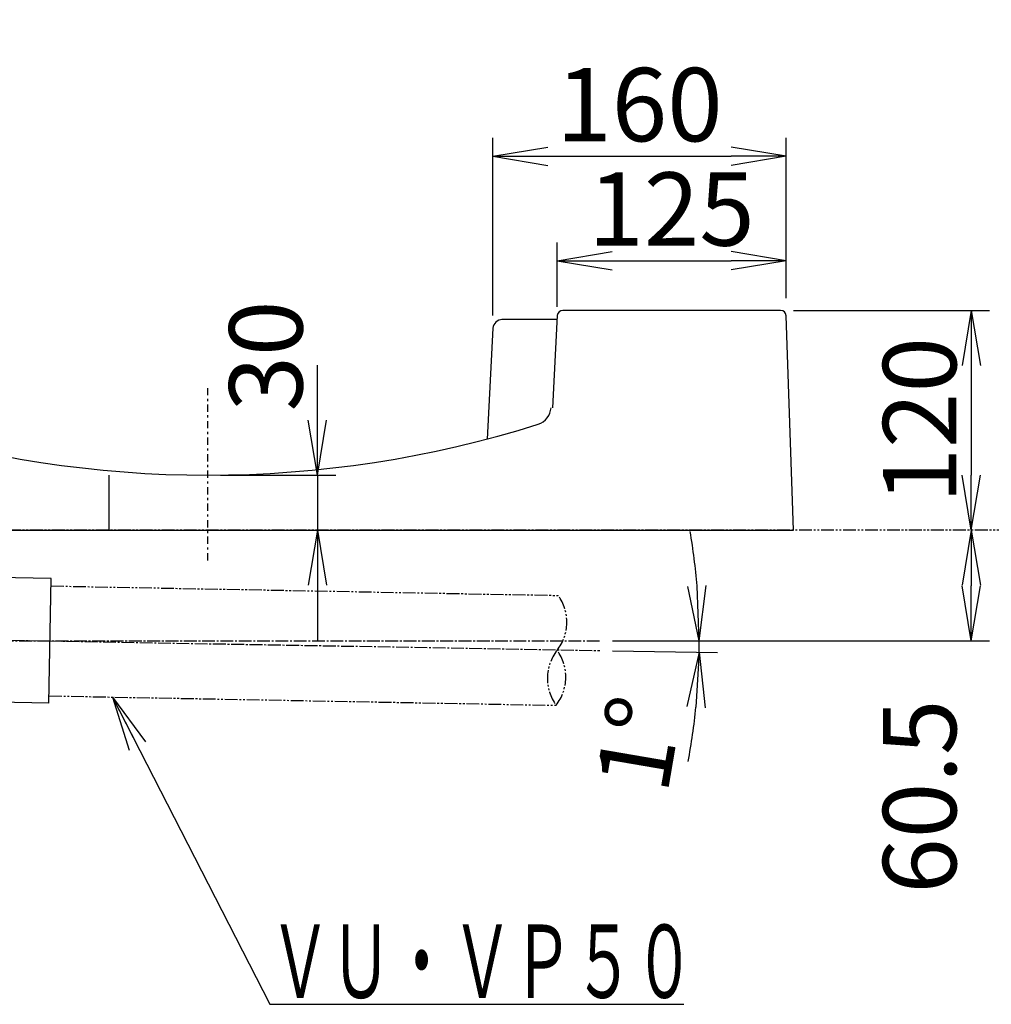
# Model space of a CAD drawing. Extents: x -436 to 2039, y 96 to 4474.
# Drawn here: x 986 to 1517, y 1319 to 1857 of the extents above; entities that cross this region are included whole.
import ezdxf
from ezdxf.enums import TextEntityAlignment as Align

# ---------------------------------------------------------------- set-up
doc = ezdxf.new("R2010")
doc.units = 0
for name, pattern in [('EXLTYPE3', [10, 7, -1, 1, -1]), ('EXLTYPE4', [12, 7, -1, 1, -1, 1, -1]), ('EXLTYPE7', [9.011873, 3.918206, -1.959103, 1.175462, -1.959103])]:
    doc.linetypes.add(name, pattern=pattern)
doc.layers.get('0').update_dxf_attribs({"linetype": 'CONTINUOUS'})
doc.layers.get('DEFPOINTS').update_dxf_attribs({"linetype": 'CONTINUOUS'})
doc.layers.add('寸法', color=7, linetype='CONTINUOUS')
doc.layers.add('本体', color=7, linetype='CONTINUOUS')
doc.styles.add('EXCADDIM1', font='monotxt', dxfattribs={"width": 0.84, "bigfont": 'extfont'})
doc.styles.add('EXCADSTD', font='monotxt', dxfattribs={"bigfont": 'extfont'})
doc.styles.get("Standard").update_dxf_attribs({"font": 'monotxt', "bigfont": 'extfont'})
doc.dimstyles.new('ISO-25', dxfattribs={"dimtxt": 2.5, "dimasz": 2.5, "dimexe": 1.25, "dimexo": 0.625, "dimtad": 1, "dimtxsty": 'STANDARD', "dimcen": 2.5, "dimazin": 3, "dimtfac": 1, "dimtmove": 0, "dimatfit": 3})

# ---------------------------------------------------------------- blocks, each defined once
blk = doc.blocks.new('EX_NORM')
at = {"color": 0, "linetype": 'CONTINUOUS'}
for q in [(-1, 0.167), (-1, 0), (-1, -0.167)]:
    blk.add_line((0, 0), q, dxfattribs=at)
blk = doc.blocks.new('*D15')
at = {"layer": 'DEFPOINTS', "color": 0}
for p in [(1404.85, 1782), (1404.85, 1697.52), (1244.84, 1688.13)]:
    blk.add_point(p, dxfattribs=at)
at = {"layer": '本体', "color": 3, "linetype": 'CONTINUOUS'}
for p, q in [((1244.84, 1695.13), (1244.84, 1792)), ((1404.85, 1704.52), (1404.85, 1792)), ((1274.84, 1782), (1374.85, 1782))]:
    blk.add_line(p, q, dxfattribs=at)
at = {"layer": '本体', "color": 3, "xscale": 30, "yscale": 30, "zscale": 30, "rotation": 180}
blk.add_blockref('EX_NORM', (1244.84, 1782), dxfattribs=at)
at = {"layer": '本体', "color": 3, "xscale": 30, "yscale": 30, "zscale": 30}
blk.add_blockref('EX_NORM', (1404.85, 1782), dxfattribs=at)
at = {"layer": '本体', "color": 2, "insert": (1324.84, 1805), "char_height": 40, "attachment_point": 5, "style": 'EXCADDIM1'}
blk.add_mtext('160', dxfattribs=at)
blk = doc.blocks.new('*D16')
at = {"layer": 'DEFPOINTS', "color": 0}
for p in [(1404.85, 1725), (1404.85, 1697.52), (1279.85, 1692.86)]:
    blk.add_point(p, dxfattribs=at)
at = {"layer": '本体', "color": 3, "linetype": 'CONTINUOUS'}
for p, q in [((1279.85, 1699.86), (1279.85, 1735)), ((1404.85, 1704.52), (1404.85, 1735)), ((1309.85, 1725), (1374.85, 1725))]:
    blk.add_line(p, q, dxfattribs=at)
at = {"layer": '本体', "color": 3, "xscale": 30, "yscale": 30, "zscale": 30, "rotation": 180}
blk.add_blockref('EX_NORM', (1279.85, 1725), dxfattribs=at)
at = {"layer": '本体', "color": 3, "xscale": 30, "yscale": 30, "zscale": 30}
blk.add_blockref('EX_NORM', (1404.85, 1725), dxfattribs=at)
at = {"layer": '本体', "color": 2, "insert": (1342.35, 1748), "char_height": 40, "attachment_point": 5, "style": 'EXCADDIM1'}
blk.add_mtext('125', dxfattribs=at)
blk = doc.blocks.new('*D19')
at = {"layer": 'DEFPOINTS', "color": 0}
for p in [(996, 1517.57), (1303.17, 1517.47), (1303.16, 1512.21), (1357.5, 1515.39)]:
    blk.add_point(p, dxfattribs=at)
at = {"layer": '本体', "color": 3, "linetype": 'CONTINUOUS'}
for p, q in [((1310.17, 1517.47), (1367.51, 1517.45)), ((1310.16, 1512.08), (1367.45, 1511.09))]:
    blk.add_line(p, q, dxfattribs=at)
for start, end in [(4.7379, 9.4941), (359, 359.9818), (349.4877, 354.2438)]:
    blk.add_arc((996, 1517.57), 361.5, start, end, dxfattribs=at)
at = {"layer": '本体', "color": 3, "xscale": 30, "yscale": 30, "zscale": 30}
for p, rotation in [((1357.51, 1517.45), 272.3598652354294), ((1357.45, 1511.26), 86.62192340246214)]:
    blk.add_blockref('EX_NORM', p, dxfattribs=dict(at, rotation=rotation))
at = {"layer": '本体', "color": 2, "insert": (1329.65, 1460.43), "char_height": 40, "attachment_point": 5, "rotation": 80.2829, "style": 'EXCADDIM1'}
blk.add_mtext('1%%d', dxfattribs=at)
blk = doc.blocks.new('*D20')
at = {"layer": 'DEFPOINTS', "color": 0}
for p in [(1409, 1577.94), (1303.17, 1517.47), (1506, 1517.47)]:
    blk.add_point(p, dxfattribs=at)
at = {"layer": '本体', "color": 3, "linetype": 'CONTINUOUS'}
for p, q in [((1506, 1547.94), (1506, 1547.47)), ((1310.17, 1517.47), (1516, 1517.47))]:
    blk.add_line(p, q, dxfattribs=at)
at = {"layer": '本体', "color": 3, "xscale": 30, "yscale": 30, "zscale": 30}
for p, rotation in [((1506, 1577.94), 90), ((1506, 1517.47), 270)]:
    blk.add_blockref('EX_NORM', p, dxfattribs=dict(at, rotation=rotation))
at = {"layer": '本体', "color": 2, "insert": (1483, 1432.47), "char_height": 40, "attachment_point": 5, "rotation": 90, "style": 'EXCADDIM1'}
blk.add_mtext('60.5', dxfattribs=at)
blk = doc.blocks.new('*D21')
at = {"layer": 'DEFPOINTS', "color": 0}
for p in [(1089, 1607.94), (1089, 1577.94), (1149, 1577.94)]:
    blk.add_point(p, dxfattribs=at)
at = {"layer": '寸法', "color": 3, "linetype": 'CONTINUOUS'}
for p, q in [((1149, 1637.94), (1149, 1667.94)), ((1096, 1607.94), (1159, 1607.94)), ((1149, 1607.94), (1149, 1577.94)), ((1096, 1577.94), (1159, 1577.94)), ((1149, 1547.94), (1149, 1517.94))]:
    blk.add_line(p, q, dxfattribs=at)
at = {"layer": '寸法', "color": 3, "xscale": 30, "yscale": 30, "zscale": 30}
for p, rotation in [((1149, 1607.94), 270), ((1149, 1577.94), 90)]:
    blk.add_blockref('EX_NORM', p, dxfattribs=dict(at, rotation=rotation))
at = {"layer": '寸法', "color": 2, "insert": (1126, 1672.94), "char_height": 40, "attachment_point": 5, "rotation": 90, "style": 'EXCADDIM1'}
blk.add_mtext('30', dxfattribs=at)
blk = doc.blocks.new('*D22')
at = {"layer": 'DEFPOINTS', "color": 0}
for p in [(1401.92, 1697.86), (1460.43, 1577.94), (1506, 1577.94)]:
    blk.add_point(p, dxfattribs=at)
at = {"layer": '寸法', "color": 3, "linetype": 'CONTINUOUS'}
for p, q in [((1408.92, 1697.86), (1516, 1697.86)), ((1506, 1667.86), (1506, 1607.94))]:
    blk.add_line(p, q, dxfattribs=at)
at = {"layer": '寸法', "color": 3, "xscale": 30, "yscale": 30, "zscale": 30}
for p, rotation in [((1506, 1697.86), 90), ((1506, 1577.94), 270)]:
    blk.add_blockref('EX_NORM', p, dxfattribs=dict(at, rotation=rotation))
at = {"layer": '寸法', "color": 2, "insert": (1483, 1637.9), "char_height": 40, "attachment_point": 5, "rotation": 90, "style": 'EXCADDIM1'}
blk.add_mtext('120', dxfattribs=at)

msp = doc.modelspace()

# ---------------------------------------------------------------- linework, layer by layer
at = {"layer": '本体', "color": 2, "linetype": 'CONTINUOUS'}
for p, q in [((1279.96, 1695.02), (1277.33, 1644.76)), ((1401.92, 1697.86), (1282.96, 1697.86)), ((1409, 1577.94), (1404.91, 1694.97)), ((1244.84, 1688.13), (1241.67, 1627.62)), ((1279.85, 1692.86), (1249.59, 1692.86)), ((1035.33, 1577.94), (1035.33, 1607.94)), ((769, 1577.94), (1409, 1577.94))]:
    msp.add_line(p, q, dxfattribs=at)
at = {"layer": '本体', "color": 6, "linetype": 'EXLTYPE7'}
for p, q in [((1089, 1655.48), (1089, 1560.48)), ((1089, 1655.44), (1089, 1560.44))]:
    msp.add_line(p, q, dxfattribs=at)
at = {"layer": '本体', "color": 6, "linetype": 'EXLTYPE4'}
msp.add_line((1647, 1577.94), (575, 1577.94), dxfattribs=at)
at = {"layer": '本体', "color": 6, "linetype": 'CONTINUOUS'}
for p, q in [((1003.65, 1551.44), (965.94, 1552.16)), ((1002.35, 1483.45), (1003.65, 1551.44)), ((1002.35, 1483.45), (970, 1484.07))]:
    msp.add_line(p, q, dxfattribs=at)
at = {"layer": '本体', "color": 3, "linetype": 'EXLTYPE4'}
for p, q in [((1003.58, 1547.44), (1280.42, 1542.28)), ((1002.42, 1487.45), (1279.31, 1482.3))]:
    msp.add_line(p, q, dxfattribs=at)
at = {"layer": '本体', "color": 6, "linetype": 'EXLTYPE3'}
msp.add_line((696.04, 1517.66), (1303.17, 1517.47), dxfattribs=at)
at = {"layer": '本体', "color": 3, "linetype": 'EXLTYPE3'}
msp.add_line((951.97, 1518.34), (1303.16, 1512.21), dxfattribs=at)
at = {"layer": '本体', "color": 2, "linetype": 'CONTINUOUS'}
for centre, radius, start, end in [((1121.3, 2058.82), 272.4, 180.3983, 180.3983), ((1282.96, 1694.86), 3, 90, 177), ((1401.92, 1694.86), 3, 2, 90), ((1249.84, 1687.86), 5, 90, 177), ((1266.54, 1645.28), 10, 287.5129, 357), ((1089, 2207.94), 600, 252.4878, 287.51286)]:
    msp.add_arc(centre, radius, start, end, dxfattribs=at)
at = {"layer": '本体', "color": 3, "linetype": 'EXLTYPE4'}
for centre, start, end in [((1260.22, 1527.66), 321.9683, 35.8977), ((1299.51, 1496.92), 141.9683, 215.8977), ((1259.66, 1497.66), 321.9683, 35.8977)]:
    msp.add_arc(centre, 24.94, start, end, dxfattribs=at)

# ---------------------------------------------------------------- texts
at = {"layer": '本体', "color": 2, "linetype": 'CONTINUOUS', "style": 'EXCADSTD', "width": 0.990244}
msp.add_text('ＶＵ・ＶＰ５０', height=40, dxfattribs=at).set_placement((1123, 1322.6), (1355, 1322.6), align=Align.FIT)

# ---------------------------------------------------------------- dimensions: what is measured, and where the dimension line sits
at = {"layer": '寸法', "color": 3, "linetype": 'CONTINUOUS'}
dim = msp.add_linear_dim(base=(1149, 1577.94), p1=(1089, 1607.94), p2=(1089, 1577.94), angle=90, dimstyle='ISO-25', override={"dimtxt": 40, "dimasz": 30, "dimexe": 10, "dimexo": 7, "dimgap": 0, "dimtad": 1, "dimjust": 1, "dimtih": 0, "dimtoh": 0, "dimdec": 1, "dimzin": 8, "dimlunit": 2, "dimtxsty": 'EXCADDIM1', "dimblk1": 'EX_NORM', "dimblk2": 'EX_NORM', "dimsah": 1, "dimse1": 0, "dimse2": 0, "dimclrd": 3, "dimclre": 3, "dimclrt": 2, "dimtmove": 2}, dxfattribs=at)
dim.commit()
dim.dimension.update_dxf_attribs({"geometry": '*D21', "text_midpoint": (1126, 1672.94), "dimtype": 160})
dim = msp.add_linear_dim(base=(1506, 1577.94), p1=(1401.92, 1697.86), p2=(1460.43, 1577.94), angle=90, text='120', dimstyle='ISO-25', override={"dimtxt": 40, "dimasz": 30, "dimexe": 10, "dimexo": 7, "dimgap": 0, "dimtad": 1, "dimjust": 0, "dimtih": 0, "dimtoh": 0, "dimdec": 1, "dimzin": 8, "dimlunit": 2, "dimtxsty": 'EXCADDIM1', "dimblk1": 'EX_NORM', "dimblk2": 'EX_NORM', "dimsah": 1, "dimse1": 0, "dimse2": 1, "dimclrd": 3, "dimclre": 3, "dimclrt": 2, "dimtmove": 2}, dxfattribs=at)
dim.commit()
dim.dimension.update_dxf_attribs({"geometry": '*D22', "text_midpoint": (1483, 1637.9), "dimtype": 160})
at = {"layer": '本体', "color": 3, "linetype": 'CONTINUOUS'}
for base, p1, picture, middle in [((1404.85, 1782), (1244.84, 1688.13), '*D15', (1324.84, 1805)), ((1404.85, 1725), (1279.85, 1692.86), '*D16', (1342.35, 1748))]:
    dim = msp.add_linear_dim(base=base, p1=p1, p2=(1404.85, 1697.52), dimstyle='ISO-25', override={"dimtxt": 40, "dimasz": 30, "dimexe": 10, "dimexo": 7, "dimgap": 0, "dimtad": 1, "dimjust": 0, "dimtih": 0, "dimtoh": 0, "dimdec": 1, "dimzin": 8, "dimlunit": 2, "dimtxsty": 'EXCADDIM1', "dimblk1": 'EX_NORM', "dimblk2": 'EX_NORM', "dimsah": 1, "dimse1": 0, "dimse2": 0, "dimclrd": 3, "dimclre": 3, "dimclrt": 2, "dimtmove": 2}, dxfattribs=at)
    dim.commit()
    dim.dimension.update_dxf_attribs({"geometry": picture, "text_midpoint": middle, "dimtype": 160})
dim = msp.add_angular_dim_3p(base=(1357.5, 1515.39), center=(996, 1517.57), p1=(1303.16, 1512.21), p2=(1303.17, 1517.47), dimstyle='ISO-25', override={"dimtxt": 40, "dimasz": 30, "dimexe": 10, "dimexo": 7, "dimgap": 0, "dimtad": 1, "dimjust": 1, "dimtih": 0, "dimtoh": 0, "dimdec": 1, "dimzin": 8, "dimlunit": 2, "dimtxsty": 'EXCADDIM1', "dimblk1": 'EX_NORM', "dimblk2": 'EX_NORM', "dimsah": 1, "dimse1": 0, "dimse2": 0, "dimclrd": 3, "dimclre": 3, "dimclrt": 2, "dimtmove": 2}, dxfattribs=at)
dim.commit()
dim.dimension.update_dxf_attribs({"geometry": '*D19', "text_midpoint": (1329.65, 1460.43), "dimtype": 165})
dim = msp.add_linear_dim(base=(1506, 1517.47), p1=(1409, 1577.94), p2=(1303.17, 1517.47), angle=90, dimstyle='ISO-25', override={"dimtxt": 40, "dimasz": 30, "dimexe": 10, "dimexo": 7, "dimgap": 0, "dimtad": 1, "dimjust": 2, "dimtih": 0, "dimtoh": 0, "dimdec": 1, "dimzin": 8, "dimlunit": 2, "dimtxsty": 'EXCADDIM1', "dimblk1": 'EX_NORM', "dimblk2": 'EX_NORM', "dimsah": 1, "dimse1": 1, "dimse2": 0, "dimclrd": 3, "dimclre": 3, "dimclrt": 2, "dimtmove": 2}, dxfattribs=at)
dim.commit()
dim.dimension.update_dxf_attribs({"geometry": '*D20', "text_midpoint": (1483, 1432.47), "dimtype": 160})

# ---------------------------------------------------------------- leaders
msp.add_leader([(1036.99, 1486.81), (1123, 1319.1), (1349, 1319.1)], dimstyle='ISO-25', override={"dimasz": 30, "dimldrblk": 'EX_NORM'}, dxfattribs=at)

doc.saveas('drawing.dxf')
